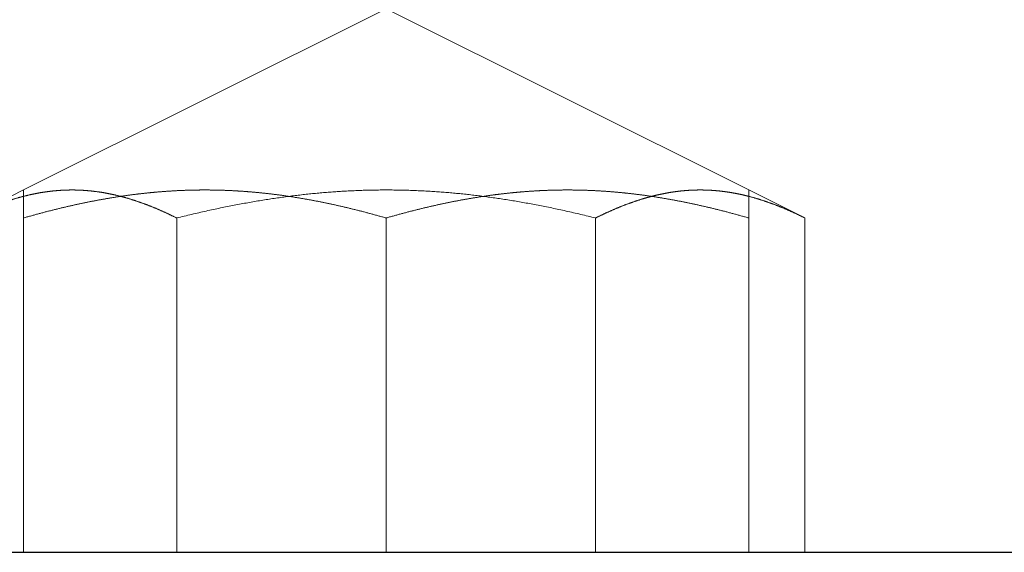
# Model space of a CAD drawing. Units: millimetres. Extents: x 36660 to 40803, y 38062 to 40999.
# Drawn here: x 37101 to 37107, y 39330 to 39333 of the extents above; entities that cross this region are included whole.
import ezdxf

# ---------------------------------------------------------------- set-up
doc = ezdxf.new("R2010")
doc.units = ezdxf.units.MM
doc.header["$LTSCALE"] = 5
doc.linetypes.add('HIDDEN2', pattern=[4.7625, 3.175, -1.5875])
doc.layers.add('Net Dim', color=5, linetype='Continuous', lineweight=18)
doc.layers.add('Net Thay', color=250, linetype='Continuous', lineweight=25)
doc.layers.add('Net Hidden', color=7, linetype='HIDDEN2', lineweight=20, true_color=0x0080ff)

# ---------------------------------------------------------------- blocks, each defined once
blk = doc.blocks.new('A$C2f67b70c')
at = {"layer": 'Net Hidden', "ltscale": 0.184749}
for q in [(-121.5455, 716), (-117.5455, 716)]:
    blk.add_line((-119.5455, 717), q, dxfattribs=at)
at = {"layer": 'Net Hidden', "ltscale": 0.028496}
for p, q in [((-121.5455, 716), (-121.8549, 715.8453)), ((-117.5455, 716), (-117.2361, 715.8453))]:
    blk.add_line(p, q, dxfattribs=at)
at = {"layer": 'Net Hidden', "ltscale": 0.096456}
for p, q in [((-121.5455, 716), (-121.5455, 715.8453)), ((-117.5455, 715.8453), (-117.5455, 716))]:
    blk.add_line(p, q, dxfattribs=at)
at = {"layer": 'Net Hidden', "ltscale": 0.152445}
for p, q in [((-121.8549, 714), (-121.8549, 715.8453)), ((-121.5455, 714), (-121.5455, 715.8453)), ((-120.7002, 714), (-120.7002, 715.8453)), ((-119.5455, 714), (-119.5455, 715.8453)), ((-118.3908, 714), (-118.3908, 715.8453)), ((-117.5455, 714), (-117.5455, 715.8453))]:
    blk.add_line(p, q, dxfattribs=at)
at = {"layer": 'Net Hidden', "ltscale": 0.096456}
for points, weights in [([(-121.8549, 715.8453), (-121.5455, 716), (-121.2776, 716)], [1.85640646055, 2, 2]), ([(-121.5455, 715.8453), (-121.0096, 716), (-120.5455, 716)], [1.85640646055, 2, 2]), ([(-121.2776, 716), (-121.0096, 716), (-120.7002, 715.8453)], [2, 2, 1.85640646055]), ([(-120.5455, 716), (-120.0814, 716), (-119.5455, 715.8453)], [2, 2, 1.85640646055]), ([(-119.5455, 715.8453), (-119.0096, 716), (-118.5455, 716)], [1.85640646055, 2, 2]), ([(-118.5455, 716), (-118.0814, 716), (-117.5455, 715.8453)], [2, 2, 1.85640646055]), ([(-118.3908, 715.8453), (-118.0814, 716), (-117.8135, 716)], [1.85640646055, 2, 2]), ([(-117.8135, 716), (-117.5455, 716), (-117.2361, 715.8453)], [2, 2, 1.85640646055])]:
    blk.add_rational_spline(points, weights, degree=2, dxfattribs=at)
at = {"layer": 'Net Hidden', "ltscale": 0.193011}
blk.add_rational_spline([(-120.7002, 715.8453), (-119.5455, 716.134), (-118.3908, 715.8453)], [1.85640646055, 2.14359353945, 1.85640646055], degree=2, dxfattribs=at)
at = {"layer": 'Net Thay'}
blk.add_line((-114.0455, 714), (-125.0455, 714), dxfattribs=at)

msp = doc.modelspace()

# ---------------------------------------------------------------- block references
at = {"layer": 'Net Dim', "xscale": -1}
msp.add_blockref('A$C2f67b70c', (36983.6157, 38616.0921), dxfattribs=at)

doc.saveas('drawing.dxf')
